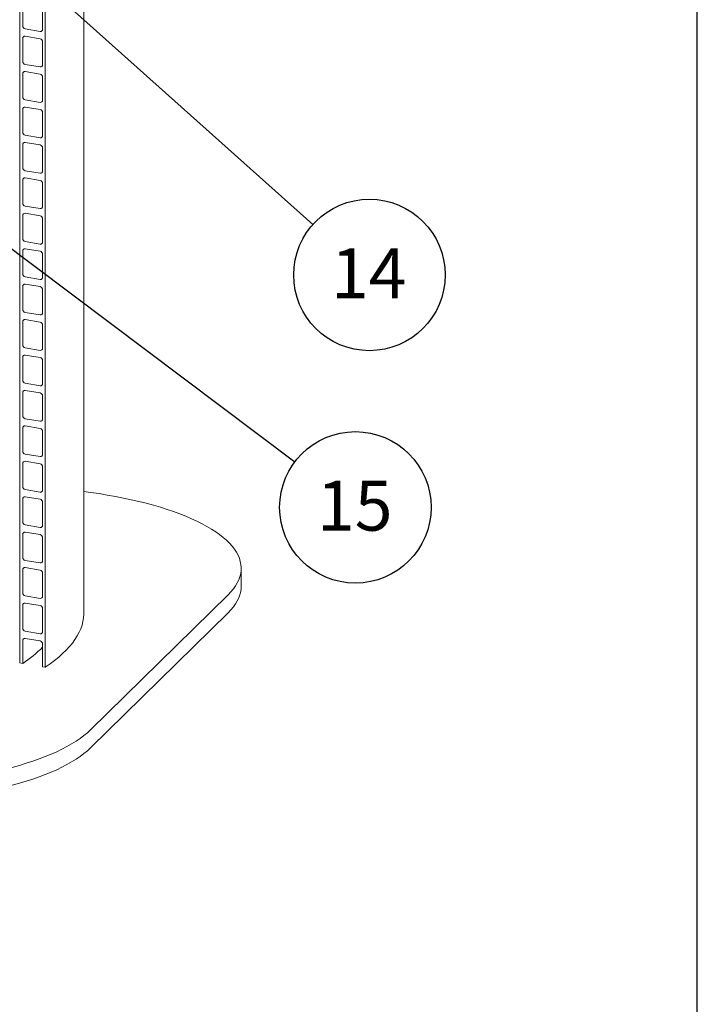
# Model space of a CAD drawing. Units: millimetres. Extents: x 122 to 4322, y 87 to 6150.
# Drawn here: x 3610 to 4322, y 2864 to 3899 of the extents above; entities that cross this region are included whole.
import ezdxf

# ---------------------------------------------------------------- set-up
doc = ezdxf.new("R2010")
doc.units = ezdxf.units.MM
doc.header["$LTSCALE"] = 15
doc.linetypes.add('SLD-Solid', pattern=[0])
doc.layers.add('FRAME', color=19, linetype='SLD-Solid')
doc.layers.add('SLD-0', color=7, linetype='SLD-Solid')
doc.styles.add('SLDTEXTSTYLE1', font='ARIAL.TTF', dxfattribs={"width": 0.948})
doc.styles.get("Standard").update_dxf_attribs({"font": 'ARIAL.TTF'})
doc.dimstyles.new('SLDDIMSTYLE6', dxfattribs={"dimtxt": 0, "dimasz": 37.5, "dimexe": 0, "dimexo": 0.0625, "dimgap": 0, "dimtad": 0, "dimtih": 1, "dimtoh": 1, "dimdec": 0, "dimrnd": 1e-09, "dimzin": 0, "dimdsep": 46, "dimtxsty": 'Standard', "dimsah": 1, "dimcen": 0.09, "dimadec": 0, "dimazin": 0, "dimtfac": 37.5, "dimtdec": 0, "dimtofl": 0, "dimtmove": 0, "dimatfit": 3, "dimfxl": 0, "dimfrac": 2, "dimtolj": 1, "dimtzin": 0, "dimarcsym": 0})

# ---------------------------------------------------------------- blocks, each defined once
blk = doc.blocks.new('SW_NOTE_12')
at = {"layer": 'SLD-0', "color": 0}
blk.add_circle((63.6, -47.8), 79.6, dxfattribs=at)
at = {"layer": 'SLD-0', "color": 0, "insert": (62.9, -19.8), "char_height": 52.5, "attachment_point": 2, "style": 'SLDTEXTSTYLE1'}
blk.add_mtext('15', dxfattribs=at)
blk = doc.blocks.new('SW_NOTE_14')
at = {"layer": 'SLD-0', "color": 0}
blk.add_circle((59.3, -53), 79.6, dxfattribs=at)
at = {"layer": 'SLD-0', "color": 0, "insert": (58.6, -25), "char_height": 52.5, "attachment_point": 2, "style": 'SLDTEXTSTYLE1'}
blk.add_mtext('14', dxfattribs=at)

msp = doc.modelspace()

# ---------------------------------------------------------------- linework, layer by layer
at = {"color": 7, "linetype": 'SLD-Solid', "lineweight": 0}
for p, q in [((3636.292054, 3218.6072622), (3636.292054, 4952.0862507)), ((3609.500477, 3223.1067752), (3609.500477, 4939.0820511)), ((3676.9319293, 3275.6011083), (3676.9319293, 4238.0159647)), ((3612.6261453, 3916.7250305), (3612.6261453, 3892.6833442)), ((3633.6129133, 3889.1587226), (3633.6129133, 3913.2004089)), ((3615.3053143, 3889.4049447), (3630.9337443, 3886.7802283)), ((3630.9337443, 3879.2377407), (3615.3053143, 3881.8624571)), ((3612.6261453, 3879.4840752), (3612.6261453, 3855.4423889)), ((3633.6129133, 3851.9177673), (3633.6129133, 3875.9594536)), ((3615.3053143, 3852.1639894), (3630.9337443, 3849.539273)), ((3612.6261453, 3842.2431198), (3612.6261453, 3818.2014335)), ((3630.9337443, 3841.9967853), (3615.3053143, 3844.6215018)), ((3633.6129133, 3814.6768119), (3633.6129133, 3838.7184982)), ((3615.3053143, 3814.923034), (3630.9337443, 3812.2983176)), ((3612.6261453, 3805.0021645), (3612.6261453, 3780.9604782)), ((3630.9337443, 3804.75583), (3615.3053143, 3807.3805464)), ((3633.6129133, 3777.4358566), (3633.6129133, 3801.4775429)), ((3612.6261453, 3767.7612091), (3612.6261453, 3743.7195228)), ((3615.3053143, 3777.6820787), (3630.9337443, 3775.0573623)), ((3630.9337443, 3767.5148746), (3615.3053143, 3770.1395911)), ((3633.6129133, 3740.1949012), (3633.6129133, 3764.2365875)), ((3615.3053143, 3740.4411233), (3630.9337443, 3737.8164069)), ((3612.6261453, 3730.5202538), (3612.6261453, 3706.4785675)), ((3630.9337443, 3730.2739193), (3615.3053143, 3732.8986357)), ((3633.6129133, 3702.9539459), (3633.6129133, 3726.9956322)), ((3615.3053143, 3703.200168), (3630.9337443, 3700.5754516)), ((3630.9337443, 3693.032964), (3615.3053143, 3695.6576804)), ((3612.6261453, 3693.2792984), (3612.6261453, 3669.2376121)), ((3633.6129133, 3665.7129906), (3633.6129133, 3689.7546769)), ((3615.3053143, 3665.9592126), (3630.9337443, 3663.3344962)), ((3612.6261453, 3656.0383431), (3612.6261453, 3631.9966568)), ((3630.9337443, 3655.7920086), (3615.3053143, 3658.416725)), ((3633.6129133, 3628.4720352), (3633.6129133, 3652.5137215)), ((3615.3053143, 3628.7182573), (3630.9337443, 3626.0935409)), ((3612.6261453, 3618.7973877), (3612.6261453, 3594.7557014)), ((3630.9337443, 3618.5510533), (3615.3053143, 3621.1757697)), ((3633.6129133, 3591.2310799), (3633.6129133, 3615.2727662)), ((3615.3053143, 3591.477302), (3630.9337443, 3588.8525855)), ((3612.6261453, 3581.55632), (3612.6261453, 3557.5147461)), ((3630.9337443, 3581.3100979), (3615.3053143, 3583.9348143)), ((3633.6129133, 3553.9901245), (3633.6129133, 3578.0316984)), ((3615.3053143, 3554.2363466), (3630.9337443, 3551.6116302)), ((3612.6261453, 3544.3153647), (3612.6261453, 3520.2737908)), ((3630.9337443, 3544.0691426), (3615.3053143, 3546.693859)), ((3633.6129133, 3516.7491692), (3633.6129133, 3540.7907431)), ((3615.3053143, 3516.9953913), (3630.9337443, 3514.3706748)), ((3630.9337443, 3506.8281872), (3615.3053143, 3509.4529036)), ((3612.6261453, 3507.0744093), (3612.6261453, 3483.0328354)), ((3633.6129133, 3479.5082138), (3633.6129133, 3503.5497877)), ((3615.3053143, 3479.7544359), (3630.9337443, 3477.1297195)), ((3612.6261453, 3469.833454), (3612.6261453, 3445.7918801)), ((3630.9337443, 3469.5872319), (3615.3053143, 3472.2119483)), ((3633.6129133, 3442.2672585), (3633.6129133, 3466.3088324)), ((3615.3053143, 3442.5134806), (3630.9337443, 3439.8887642)), ((3612.6261453, 3432.5924986), (3612.6261453, 3408.5509247)), ((3630.9337443, 3432.3462765), (3615.3053143, 3434.970993)), ((3633.6129133, 3405.0263031), (3633.6129133, 3429.067877)), ((3615.3053143, 3405.2725252), (3630.9337443, 3402.6478088)), ((3612.6261453, 3395.3515433), (3612.6261453, 3371.3099694)), ((3630.9337443, 3395.1053212), (3615.3053143, 3397.7300376)), ((3633.6129133, 3367.7853478), (3633.6129133, 3391.8269217)), ((3615.3053143, 3368.0315699), (3630.9337443, 3365.4068535)), ((3612.6261453, 3358.1105879), (3612.6261453, 3334.069014)), ((3630.9337443, 3357.8643658), (3615.3053143, 3360.4890823)), ((3633.6129133, 3330.5443924), (3633.6129133, 3354.5859664)), ((3615.3053143, 3330.7906145), (3630.9337443, 3328.1658981)), ((3630.9337443, 3320.6234105), (3615.3053143, 3323.2481269)), ((3842.2918914, 3303.6724056), (3842.2918914, 3322.5285684)), ((3612.6261453, 3320.8696326), (3612.6261453, 3296.8280587)), ((3633.6129133, 3293.3034371), (3633.6129133, 3317.345011)), ((3615.3053143, 3293.5496592), (3630.9337443, 3290.9249428)), ((3683.9298944, 3152.636537), (3828.5075032, 3294.6839876)), ((3612.6261453, 3283.6286773), (3612.6261453, 3259.5871033)), ((3630.9337443, 3283.3824552), (3615.3053143, 3286.0071716)), ((3633.6129133, 3256.0624818), (3633.6129133, 3280.1040557)), ((3683.9298944, 3133.7803741), (3828.5075032, 3275.8278248)), ((3615.3053143, 3256.3087038), (3630.9337443, 3253.6839874)), ((3612.6261453, 3246.3877219), (3612.6261453, 3222.5818332)), ((3630.9337443, 3246.1414998), (3615.3053143, 3248.7662162)), ((3633.6129133, 3219.0572116), (3633.6129133, 3242.8631003)), ((3612.6261453, 3222.5818332), (3609.500477, 3223.1067752)), ((3636.292054, 3218.6072622), (3633.6129133, 3219.0572116))]:
    msp.add_line(p, q, dxfattribs=at)
at = {"color": 7, "linetype": 'SLD-Solid', "lineweight": 0, "flags": 128}
for points in [[(3828.5075032, 3294.6839876), (3831.4587452, 3297.7722252), (3834.0615066, 3300.8950889), (3836.3121502, 3304.0482014), (3838.2075286, 3307.2271717), (3839.7449785, 3310.4275278), (3840.9223648, 3313.6448222), (3841.738013, 3316.8745341), (3842.1908237, 3320.1121511), (3842.2801307, 3323.3531538), (3842.0058426, 3326.5929998), (3841.3682921, 3329.8271616), (3840.3684153, 3333.0511169), (3839.0076007, 3336.2603552), (3837.2877275, 3339.4503841), (3835.2112217, 3342.616754), (3832.7809906, 3345.7550239), (3830.0004416, 3348.8608117), (3826.8734257, 3351.9297691), (3823.4043603, 3354.9576094), (3819.5980595, 3357.9400957), (3815.4598661, 3360.8730466), (3810.9955954, 3363.7523741), (3806.2114409, 3366.5740523), (3801.1141061, 3369.3341236), (3795.7107483, 3372.0287365), (3790.0088845, 3374.654114), (3784.0165234, 3377.2065916), (3777.7420238, 3379.6826012), (3771.1941892, 3382.0786717), (3764.3821361, 3384.3914537), (3757.3154161, 3386.6177165), (3750.0039225, 3388.7543481), (3742.4578514, 3390.7983492), (3734.6877788, 3392.7468767), (3726.7045744, 3394.5971907), (3718.5194027, 3396.3467175), (3710.143675, 3397.9930021), (3701.5891728, 3399.5337364), (3692.8677837, 3400.9667789), (3683.9917743, 3402.290113), (3676.9319146, 3403.2498125)], [(3842.2918914, 3303.6724056), (3842.1908237, 3301.2559883), (3841.738013, 3298.0183713), (3840.9223648, 3294.7886594), (3839.7449785, 3291.571365), (3838.2075286, 3288.3710088), (3836.3121502, 3285.1920385), (3834.0615066, 3282.0389261), (3831.4587452, 3278.9160623), (3828.5075032, 3275.8278248)], [(3676.9319293, 3275.6011083), (3676.9161411, 3274.4469343), (3676.6337254, 3270.5840637), (3675.9979557, 3266.7258621), (3675.0094593, 3262.8759145), (3673.6691231, 3259.037813), (3671.978187, 3255.2151259), (3669.9382535, 3251.4114063), (3667.5511994, 3247.6301989), (3664.8192521, 3243.8750216), (3661.7449597, 3240.1493676), (3658.3311891, 3236.4567026), (3654.5810948, 3232.8004663), (3650.4981989, 3229.1840571), (3646.086276, 3225.6108437), (3641.3494055, 3222.0841536), (3636.292054, 3218.6072622)], [(3354.1805491, 3098.4092474), (3363.4452618, 3097.4255001), (3372.813853, 3096.5579129), (3382.2731904, 3095.8076984), (3391.8101012, 3095.1759056), (3401.4111697, 3094.6634223), (3411.063053, 3094.2709602), (3420.7521886, 3093.9990774), (3430.4650396, 3093.8481406), (3440.1880477, 3093.8183715), (3449.9075856, 3093.9098009), (3459.610071, 3094.1223178), (3469.2819369, 3094.45561), (3478.909652, 3094.9092149), (3488.4797386, 3095.482506), (3497.9788482, 3096.1746745), (3507.3936579, 3096.9847516), (3516.7110214, 3097.9116013), (3525.9178935, 3098.9539399), (3535.0014145, 3100.110295), (3543.9488734, 3101.3790619), (3552.747726, 3102.7584598), (3561.3857084, 3104.24655), (3569.8507431, 3105.8412681), (3578.1309572, 3107.5403798), (3586.2147958, 3109.341499), (3594.0909284, 3111.2421203), (3601.748361, 3113.239574), (3609.17639, 3115.3310739), (3616.3646015, 3117.5136854), (3623.3029475, 3119.7843698), (3629.9817358, 3122.1399431), (3636.3916307, 3124.5771076), (3642.5236338, 3127.0924647), (3648.3692163, 3129.6824888), (3653.9201585, 3132.343557), (3659.1687388, 3135.0719476), (3664.1075925, 3137.8638568), (3668.7297955, 3140.7153575), (3673.0289231, 3143.6224872), (3676.9989252, 3146.581157), (3680.6342839, 3149.5872441), (3683.9298944, 3152.636537)], [(3683.9298944, 3133.7803741), (3680.6342839, 3130.7310813), (3676.9989252, 3127.7249942), (3673.0289231, 3124.7663244), (3668.7297955, 3121.8591947), (3664.1075925, 3119.0076939), (3659.1687388, 3116.2157847), (3653.9201585, 3113.4873941), (3648.3692163, 3110.826326), (3642.5236338, 3108.2363018), (3636.3916307, 3105.7209448), (3629.9817358, 3103.2837802), (3623.3029475, 3100.9282069), (3616.3646015, 3098.6575225), (3609.17639, 3096.474911), (3601.748361, 3094.3834111), (3594.0909284, 3092.3859574), (3586.2147958, 3090.4853362), (3578.1309572, 3088.6842169), (3569.8507431, 3086.9851053), (3561.3857084, 3085.3903871), (3552.747726, 3083.9022969), (3543.9488734, 3082.5228991), (3535.0014145, 3081.2541322), (3525.9178935, 3080.097777), (3516.7110214, 3079.0554384), (3507.3936579, 3078.1285887), (3497.9788482, 3077.3185117), (3488.4797386, 3076.6263431), (3478.909652, 3076.053052), (3469.2819369, 3075.5994472), (3459.610071, 3075.2661549), (3449.9075856, 3075.0536381), (3440.1880477, 3074.9622087), (3430.4650396, 3074.9919777), (3420.7521886, 3075.1429146), (3411.063053, 3075.4147973), (3401.4111697, 3075.8072594), (3391.8101012, 3076.3197428), (3382.2731904, 3076.9515356), (3372.813853, 3077.7017501), (3363.4452618, 3078.5693372), (3354.1805491, 3079.5530846)]]:
    msp.add_lwpolyline(points, dxfattribs=at)
at = {"color": 7, "linetype": 'SLD-Solid', "lineweight": 0}
for centre, radius, start, end in [((3615.9989162, 3892.7057022), 3.372845, 180.3798057598, 258.1328590829), ((3614.9043766, 3879.6159114), 2.2820426, 79.8810412184, 183.3118880942), ((3631.3345098, 3889.0269742), 2.2822095, 259.8861805683, 3.3094371426), ((3630.2404407, 3875.9372263), 3.3725458, 0.3776200436, 78.1369697328), ((3615.9989162, 3855.4647468), 3.372845, 180.3798057598, 258.1328590829), ((3631.3345098, 3851.7860188), 2.2822095, 259.8861805683, 3.3094371426), ((3614.9043766, 3842.3749561), 2.2820426, 79.8810412185, 183.3118880942), ((3630.2404407, 3838.6962709), 3.3725458, 0.3776200436, 78.1369697327), ((3615.9989162, 3818.2237915), 3.372845, 180.3798057598, 258.1328590829), ((3631.3345098, 3814.5450635), 2.2822095, 259.8861805683, 3.3094371426), ((3614.9043766, 3805.1340007), 2.2820426, 79.8810412184, 183.3118880942), ((3630.2404407, 3801.4553156), 3.3725458, 0.3776200436, 78.1369697328), ((3615.9989162, 3780.9828361), 3.372845, 180.3798057598, 258.1328590829), ((3614.9043766, 3767.8930454), 2.2820426, 79.8810412184, 183.3118880942), ((3631.3345098, 3777.3041081), 2.2822095, 259.8861805683, 3.3094371426), ((3630.2404407, 3764.2143602), 3.3725458, 0.3776200436, 78.1369697327), ((3615.9989162, 3743.7418808), 3.372845, 180.3798057598, 258.1328590829), ((3631.3345098, 3740.0631528), 2.2822095, 259.8861805683, 3.3094371426), ((3614.9044254, 3730.652035), 2.2820882, 79.8824908655, 183.3104384471), ((3630.2403558, 3726.9733355), 3.3726312, 0.3787894843, 78.135800292), ((3615.9989162, 3706.5009254), 3.372845, 180.3798057598, 258.1328590829), ((3614.9044254, 3693.4110797), 2.2820882, 79.8824908655, 183.3104384471), ((3631.3345098, 3702.8221975), 2.2822095, 259.8861805683, 3.3094371426), ((3630.2403558, 3689.7323801), 3.3726312, 0.3787894843, 78.135800292), ((3615.9988548, 3669.2599199), 3.3727833, 180.3789609038, 258.1337039389), ((3631.3345464, 3665.5812009), 2.2821753, 259.8850943598, 3.310523351), ((3614.9044254, 3656.1701244), 2.2820882, 79.8824908655, 183.3104384471), ((3630.2403558, 3652.4914248), 3.3726312, 0.3787894843, 78.135800292), ((3615.9988548, 3632.0189646), 3.3727833, 180.3789609038, 258.1337039389), ((3631.3345464, 3628.3402455), 2.2821753, 259.8850943599, 3.310523351), ((3614.9044254, 3618.929169), 2.2820882, 79.8824908655, 183.3104384471), ((3630.2403558, 3615.2504694), 3.3726312, 0.3787894843, 78.135800292), ((3615.9988548, 3594.7780093), 3.3727833, 180.3789609038, 258.1337039389), ((3614.9044284, 3581.688204), 2.2820971, 79.8826081663, 183.3130095445), ((3631.3345464, 3591.0992902), 2.2821753, 259.8850943599, 3.310523351), ((3630.2403577, 3578.0095165), 3.3726285, 0.3768402547, 78.135824588), ((3615.9988548, 3557.5370539), 3.3727833, 180.3789609038, 258.1337039389), ((3631.3345464, 3553.8583349), 2.2821753, 259.8850943599, 3.310523351), ((3614.9044284, 3544.4472487), 2.2820971, 79.8826081663, 183.3130095445), ((3630.2403577, 3540.7685611), 3.3726285, 0.3768402547, 78.135824588), ((3615.9988548, 3520.2960986), 3.3727833, 180.3789609038, 258.1337039389), ((3614.9044284, 3507.2062933), 2.2820971, 79.8826081663, 183.3130095446), ((3631.3345464, 3516.6173795), 2.2821753, 259.8850943599, 3.310523351), ((3630.2403577, 3503.5276058), 3.3726285, 0.3768402547, 78.135824588), ((3615.9988548, 3483.0551432), 3.3727833, 180.3789609038, 258.1337039389), ((3631.3345464, 3479.3764242), 2.2821753, 259.8850943599, 3.310523351), ((3614.9044284, 3469.965338), 2.2820971, 79.8826081663, 183.3130095445), ((3630.2403577, 3466.2866504), 3.3726285, 0.3768402547, 78.135824588), ((3615.9988548, 3445.8141879), 3.3727833, 180.3789609038, 258.1337039389), ((3631.3345464, 3442.1354688), 2.2821753, 259.8850943598, 3.310523351), ((3614.9044284, 3432.7243826), 2.2820971, 79.8826081663, 183.3130095445), ((3630.2403577, 3429.0456951), 3.3726285, 0.3768402547, 78.135824588), ((3615.9988548, 3408.5732325), 3.3727833, 180.3789609038, 258.1337039389), ((3614.9044284, 3395.4834273), 2.2820971, 79.8826081663, 183.3130095445), ((3631.3345464, 3404.8945135), 2.2821753, 259.8850943599, 3.310523351), ((3630.2403577, 3391.8047397), 3.3726285, 0.3768402547, 78.135824588), ((3615.9988548, 3371.3322772), 3.3727833, 180.3789609038, 258.1337039389), ((3631.3345464, 3367.6535581), 2.2821753, 259.8850943598, 3.310523351), ((3614.9044284, 3358.242472), 2.2820971, 79.8826081663, 183.3130095445), ((3630.2403577, 3354.5637844), 3.3726285, 0.3768402547, 78.135824588), ((3615.9988548, 3334.0913218), 3.3727833, 180.3789609038, 258.1337039389), ((3614.9044284, 3321.0015166), 2.2820971, 79.8826081663, 183.3130095445), ((3631.3345464, 3330.4126028), 2.2821753, 259.8850943599, 3.310523351), ((3630.2403577, 3317.322829), 3.3726285, 0.3768402547, 78.135824588), ((3615.9988548, 3296.8503665), 3.3727833, 180.3789609038, 258.1337039389), ((3631.3345464, 3293.1716474), 2.2821753, 259.8850943599, 3.310523351), ((3614.9044284, 3283.7605613), 2.2820971, 79.8826081663, 183.3130095445), ((3630.2403577, 3280.0818737), 3.3726285, 0.3768402547, 78.135824588), ((3615.9988548, 3259.6094112), 3.3727833, 180.3789609038, 258.1337039389), ((3631.3345464, 3255.9306921), 2.2821753, 259.8850943599, 3.310523351), ((3614.9044284, 3246.5196059), 2.2820971, 79.8826081664, 183.3130095445), ((3545.0765932, 3326.8853372), 124.2664996, 302.9281011074, 315.4363475675), ((3630.2403577, 3242.8409184), 3.3726285, 0.3768402547, 78.135824588)]:
    msp.add_arc(centre, radius, start, end, dxfattribs=at)
at = {"layer": 'FRAME', "color": 7}
msp.add_line((4321.6298279, 150.0106518), (4321.6298279, 6150.0046927), dxfattribs=at)

# ---------------------------------------------------------------- block references
at = {"layer": 'SLD-0'}
for name, p in [('SW_NOTE_14', (3917.7356752, 3683.8634023)), ('SW_NOTE_12', (3898.6913749, 3434.3732134))]:
    msp.add_blockref(name, p, dxfattribs=at)

# ---------------------------------------------------------------- leaders
for points in [[(3328.8973207, 4210.5118993), (3917.7356752, 3683.8634023)], [(3165.9202568, 3985.3163843), (3898.6913749, 3434.3732134)]]:
    msp.add_leader(points, dimstyle='SLDDIMSTYLE6', dxfattribs=at)

doc.saveas('drawing.dxf')
